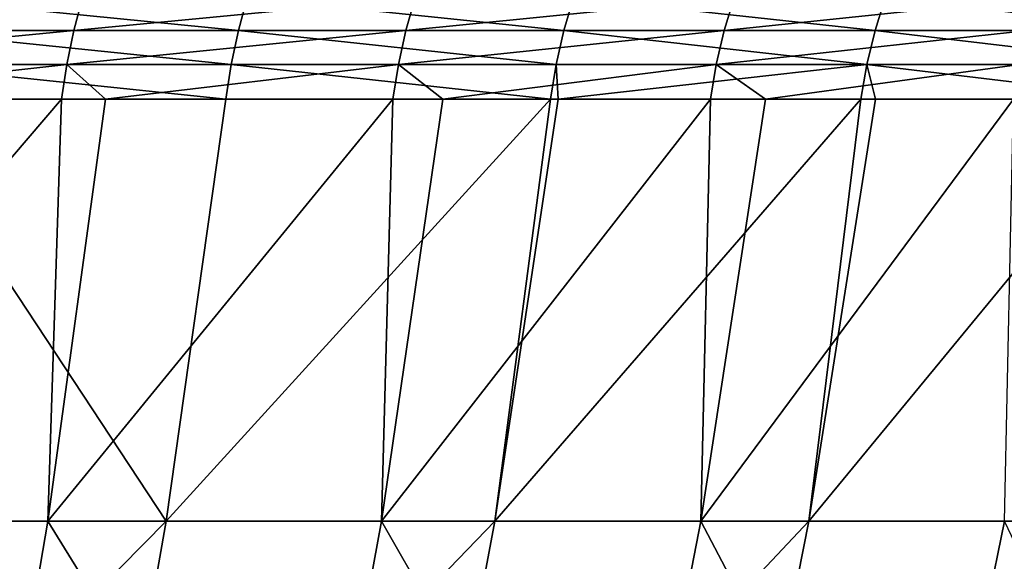
# Model space of a CAD drawing. Extents: x -30 to 139, y -198 to 0.
# Drawn here: x 112 to 114, y -28 to -27 of the extents above; entities that cross this region are included whole.
import ezdxf

# ---------------------------------------------------------------- set-up
doc = ezdxf.new("R2010")
doc.units = 0
doc.header["$MEASUREMENT"] = 0
doc.layers.add('L2', color=7, linetype='Continuous')

msp = doc.modelspace()

# ---------------------------------------------------------------- linework, layer by layer
at = {"layer": 'L2', "color": 7}
for points in [[(111.1921, -27.13836, 16.51418), (112.0142, -27.13836, 15.92611), (112.0349, -27.05983, 15.95358)], [(111.2114, -27.05983, 16.54266), (111.1921, -27.13836, 16.51418), (112.0349, -27.05983, 15.95358)], [(111.5991, -27.13836, -16.23091), (111.6191, -27.05983, -16.25891), (112.4063, -27.13836, -15.6226)], [(112.4277, -27.05983, -15.64954), (112.4063, -27.13836, -15.6226), (111.6191, -27.05983, -16.25891)], [(112.0142, -27.13836, 15.92611), (112.8054, -27.13836, 15.29716), (112.8275, -27.05983, 15.32355)], [(112.0349, -27.05983, 15.95358), (112.0142, -27.13836, 15.92611), (112.8275, -27.05983, 15.32355)], [(113.1817, -27.13836, -14.97418), (112.4063, -27.13836, -15.6226), (112.4277, -27.05983, -15.64954)], [(112.4277, -27.05983, -15.64954), (113.2044, -27.05983, -15), (113.1817, -27.13836, -14.97418)], [(112.8054, -27.13836, 15.29716), (113.5638, -27.13836, 14.62894), (113.5872, -27.05983, 14.65418)], [(112.8275, -27.05983, 15.32355), (112.8054, -27.13836, 15.29716), (113.5872, -27.05983, 14.65418)], [(113.1817, -27.13836, -14.97418), (113.2044, -27.05983, -15), (113.9232, -27.13836, -14.28732)], [(113.2044, -27.05983, -15), (113.9472, -27.05983, -14.31196), (113.9232, -27.13836, -14.28732)], [(113.5638, -27.13836, 14.62894), (114.2873, -27.13836, 13.92317), (114.312, -27.05983, 13.94719)], [(113.5872, -27.05983, 14.65418), (113.5638, -27.13836, 14.62894), (114.312, -27.05983, 13.94719)], [(113.9472, -27.05983, -14.31196), (114.6289, -27.13836, -13.56378), (113.9232, -27.13836, -14.28732)], [(113.9472, -27.05983, -14.31196), (114.6542, -27.05983, -13.58718), (114.6289, -27.13836, -13.56378)], [(111.1767, -27.21956, 16.49137), (111.9976, -27.21956, 15.90412), (112.0142, -27.13836, 15.92611)], [(111.1921, -27.13836, 16.51418), (111.1767, -27.21956, 16.49137), (112.0142, -27.13836, 15.92611)], [(111.5831, -27.21956, -16.2085), (111.5991, -27.13836, -16.23091), (112.3892, -27.21956, -15.60102)], [(111.5991, -27.13836, -16.23091), (112.4063, -27.13836, -15.6226), (112.3892, -27.21956, -15.60102)], [(111.9976, -27.21956, 15.90412), (112.7877, -27.21956, 15.27604), (112.8054, -27.13836, 15.29716)], [(112.0142, -27.13836, 15.92611), (111.9976, -27.21956, 15.90412), (112.8054, -27.13836, 15.29716)], [(112.3892, -27.21956, -15.60102), (112.4063, -27.13836, -15.6226), (113.1635, -27.21956, -14.9535)], [(113.1817, -27.13836, -14.97418), (113.1635, -27.21956, -14.9535), (112.4063, -27.13836, -15.6226)], [(112.7877, -27.21956, 15.27604), (113.545, -27.21956, 14.60874), (113.5638, -27.13836, 14.62894)], [(112.8054, -27.13836, 15.29716), (112.7877, -27.21956, 15.27604), (113.5638, -27.13836, 14.62894)], [(113.9039, -27.21956, -14.26758), (113.1635, -27.21956, -14.9535), (113.1817, -27.13836, -14.97418)], [(113.1817, -27.13836, -14.97418), (113.9232, -27.13836, -14.28732), (113.9039, -27.21956, -14.26758)], [(113.545, -27.21956, 14.60874), (114.2676, -27.21956, 13.90394), (114.2873, -27.13836, 13.92317)], [(113.5638, -27.13836, 14.62894), (113.545, -27.21956, 14.60874), (114.2873, -27.13836, 13.92317)], [(113.9232, -27.13836, -14.28732), (114.6087, -27.21956, -13.54505), (113.9039, -27.21956, -14.26758)], [(113.9232, -27.13836, -14.28732), (114.6289, -27.13836, -13.56378), (114.6087, -27.21956, -13.54505)], [(111.1767, -27.21956, 16.49137), (111.2533, -27.30282, 16.41139), (111.9976, -27.21956, 15.90412)], [(111.2533, -27.30282, 16.41139), (111.9853, -27.30282, 15.88776), (111.9976, -27.21956, 15.90412)], [(112.3764, -27.30282, -15.58497), (111.5712, -27.30282, -16.19183), (111.5831, -27.21956, -16.2085)], [(111.5831, -27.21956, -16.2085), (112.3892, -27.21956, -15.60102), (112.3764, -27.30282, -15.58497)], [(111.9853, -27.30282, 15.88776), (112.0896, -27.30282, 15.8048), (111.9976, -27.21956, 15.90412)], [(111.9976, -27.21956, 15.90412), (112.0896, -27.30282, 15.8048), (112.7877, -27.21956, 15.27604)], [(112.0896, -27.30282, 15.8048), (112.7746, -27.30282, 15.26032), (112.7877, -27.21956, 15.27604)], [(112.3764, -27.30282, -15.58497), (112.3892, -27.21956, -15.60102), (113.1499, -27.30282, -14.93811)], [(112.3892, -27.21956, -15.60102), (113.1635, -27.21956, -14.9535), (113.1499, -27.30282, -14.93811)], [(112.7746, -27.30282, 15.26032), (112.8934, -27.30282, 15.15566), (112.7877, -27.21956, 15.27604)], [(112.7877, -27.21956, 15.27604), (112.8934, -27.30282, 15.15566), (113.545, -27.21956, 14.60874)], [(112.8934, -27.30282, 15.15566), (113.5311, -27.30282, 14.59371), (113.545, -27.21956, 14.60874)], [(113.1499, -27.30282, -14.93811), (113.1635, -27.21956, -14.9535), (113.1683, -27.30282, -14.92113)], [(113.9039, -27.21956, -14.26758), (113.1683, -27.30282, -14.92113), (113.1635, -27.21956, -14.9535)], [(113.8896, -27.30282, -14.25291), (113.1683, -27.30282, -14.92113), (113.9039, -27.21956, -14.26758)], [(113.5311, -27.30282, 14.59371), (113.6623, -27.30282, 14.46571), (113.545, -27.21956, 14.60874)], [(113.545, -27.21956, 14.60874), (113.6623, -27.30282, 14.46571), (114.2676, -27.21956, 13.90394)], [(113.6623, -27.30282, 14.46571), (114.2529, -27.30282, 13.88964), (114.2676, -27.21956, 13.90394)], [(113.9245, -27.30282, -14.21712), (113.8896, -27.30282, -14.25291), (113.9039, -27.21956, -14.26758)], [(113.9039, -27.21956, -14.26758), (114.6087, -27.21956, -13.54505), (114.5937, -27.30282, -13.53111)], [(113.9039, -27.21956, -14.26758), (114.5937, -27.30282, -13.53111), (113.9245, -27.30282, -14.21712)], [(111.9523, -28.30873, 15.62516), (111.9853, -27.30282, 15.88776), (111.1252, -28.30873, 16.22447)], [(111.9853, -27.30282, 15.88776), (111.2533, -27.30282, 16.41139), (111.1252, -28.30873, 16.22447)], [(111.4179, -28.30873, -16.01982), (111.5712, -27.30282, -16.19183), (112.234, -28.30873, -15.40559)], [(112.234, -28.30873, -15.40559), (111.5712, -27.30282, -16.19183), (112.3764, -27.30282, -15.58497)], [(112.7472, -28.30873, 14.98373), (112.7746, -27.30282, 15.26032), (111.9523, -28.30873, 15.62516)], [(112.7746, -27.30282, 15.26032), (112.0896, -27.30282, 15.8048), (111.9523, -28.30873, 15.62516)], [(111.9523, -28.30873, 15.62516), (112.0896, -27.30282, 15.8048), (111.9853, -27.30282, 15.88776)], [(113.1499, -27.30282, -14.93811), (113.0171, -28.30873, -14.74984), (112.234, -28.30873, -15.40559)], [(112.234, -28.30873, -15.40559), (112.3764, -27.30282, -15.58497), (113.1499, -27.30282, -14.93811)], [(113.5077, -28.30873, 14.3019), (113.5311, -27.30282, 14.59371), (112.7472, -28.30873, 14.98373)], [(113.5311, -27.30282, 14.59371), (112.8934, -27.30282, 15.15566), (112.7472, -28.30873, 14.98373)], [(112.7472, -28.30873, 14.98373), (112.8934, -27.30282, 15.15566), (112.7746, -27.30282, 15.26032)], [(113.1499, -27.30282, -14.93811), (113.1683, -27.30282, -14.92113), (113.0171, -28.30873, -14.74984)], [(113.0171, -28.30873, -14.74984), (113.1683, -27.30282, -14.92113), (113.8896, -27.30282, -14.25291)], [(113.0171, -28.30873, -14.74984), (113.8896, -27.30282, -14.25291), (113.7651, -28.30873, -14.05432)], [(114.2318, -28.30873, 13.58152), (114.2529, -27.30282, 13.88964), (113.5077, -28.30873, 14.3019)], [(114.2529, -27.30282, 13.88964), (113.6623, -27.30282, 14.46571), (113.5077, -28.30873, 14.3019)], [(113.5077, -28.30873, 14.3019), (113.6623, -27.30282, 14.46571), (113.5311, -27.30282, 14.59371)], [(113.8896, -27.30282, -14.25291), (113.9245, -27.30282, -14.21712), (113.7651, -28.30873, -14.05432)], [(113.7651, -28.30873, -14.05432), (113.9245, -27.30282, -14.21712), (114.5937, -27.30282, -13.53111)], [(113.7651, -28.30873, -14.05432), (114.5937, -27.30282, -13.53111), (114.476, -28.30873, -13.32091)], [(111.1252, -28.30873, 16.22447), (111.7822, -29.30171, 15.40287), (111.9523, -28.30873, 15.62516)], [(112.234, -28.30873, -15.40559), (111.2554, -29.30171, -15.79191), (111.4179, -28.30873, -16.01982)], [(112.234, -28.30873, -15.40559), (112.0599, -29.30171, -15.18642), (111.2554, -29.30171, -15.79191)], [(111.9523, -28.30873, 15.62516), (111.7822, -29.30171, 15.40287), (112.5658, -29.30171, 14.77056)], [(111.9523, -28.30873, 15.62516), (112.5658, -29.30171, 14.77056), (112.7472, -28.30873, 14.98373)], [(113.0171, -28.30873, -14.74984), (112.8319, -29.30171, -14.54), (112.0599, -29.30171, -15.18642)], [(113.0171, -28.30873, -14.74984), (112.0599, -29.30171, -15.18642), (112.234, -28.30873, -15.40559)], [(112.7472, -28.30873, 14.98373), (112.5658, -29.30171, 14.77056), (113.3155, -29.30171, 14.09844)], [(112.7472, -28.30873, 14.98373), (113.3155, -29.30171, 14.09844), (113.5077, -28.30873, 14.3019)], [(113.7651, -28.30873, -14.05432), (113.5693, -29.30171, -13.85437), (112.8319, -29.30171, -14.54)], [(113.7651, -28.30873, -14.05432), (112.8319, -29.30171, -14.54), (113.0171, -28.30873, -14.74984)], [(113.5077, -28.30873, 14.3019), (113.3155, -29.30171, 14.09844), (114.0294, -29.30171, 13.38831)], [(113.5077, -28.30873, 14.3019), (114.0294, -29.30171, 13.38831), (114.2318, -28.30873, 13.58152)], [(114.476, -28.30873, -13.32091), (114.2701, -29.30171, -13.1314), (113.5693, -29.30171, -13.85437)], [(114.476, -28.30873, -13.32091), (113.5693, -29.30171, -13.85437), (113.7651, -28.30873, -14.05432)], [(114.2318, -28.30873, 13.58152), (114.0294, -29.30171, 13.38831), (114.7053, -29.30171, 12.64208)]]:
    msp.add_3dface(points, dxfattribs=at)

doc.saveas('drawing.dxf')
